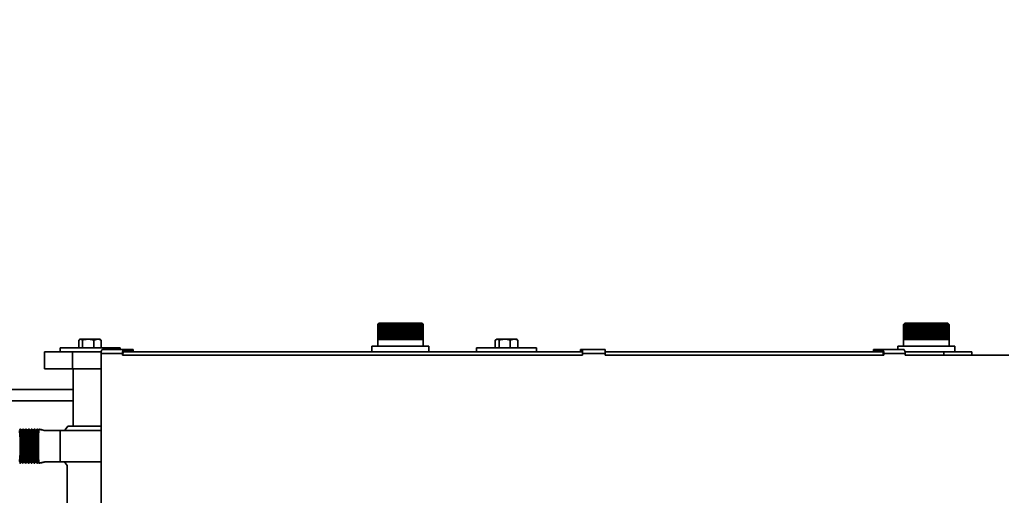
# Model space of a CAD drawing. Units: inches. Extents: x 0.2 to 16.8, y 0.2 to 10.8.
# Drawn here: x 9.8 to 10.6, y 6.8 to 7.2 of the extents above; entities that cross this region are included whole.
import ezdxf

# ---------------------------------------------------------------- set-up
doc = ezdxf.new("R2010")
doc.units = ezdxf.units.IN
doc.header["$MEASUREMENT"] = 0
doc.linetypes.add('SLD-Solid', pattern=[0])
doc.layers.add('APPROVAL_BLOCK', color=7, linetype='SLD-Solid')
doc.styles.add('SLDTEXTSTYLE1', font='ARIAL.TTF', dxfattribs={"width": 0.948})
doc.dimstyles.new('SLDDIMSTYLE1', dxfattribs={"dimtxt": 0.091003, "dimasz": 0.188, "dimexe": 0, "dimexo": 0.0625, "dimgap": 0.022751, "dimtad": 0, "dimtih": 1, "dimtoh": 1, "dimdec": 1, "dimlfac": 28, "dimrnd": 1e-09, "dimzin": 12, "dimdsep": 46, "dimtxsty": 'SLDTEXTSTYLE1', "dimsah": 1, "dimcen": 0.09, "dimadec": 0, "dimazin": 3, "dimtfac": 1, "dimtdec": 1, "dimtofl": 0, "dimtmove": 0, "dimatfit": 3, "dimfxl": 1, "dimfrac": 2, "dimtolj": 1, "dimtzin": 12, "dimarcsym": 0})

# ---------------------------------------------------------------- blocks, each defined once
blk = doc.blocks.new('_D_2')
at = {"layer": 'APPROVAL_BLOCK', "color": 7}
for p, q in [((8.87448, 7.22539), (8.87448, 8.2255)), ((15.30305, 7.22539), (15.30305, 8.2255)), ((8.87448, 8.1755), (9.99193, 8.1755)), ((15.30305, 8.1755), (14.15356, 8.1755))]:
    blk.add_line(p, q, dxfattribs=at)
for points in [[(8.87448, 8.1755), (9.06248, 8.1445), (9.06248, 8.2065)], [(15.30305, 8.1755), (15.11505, 8.2065), (15.11505, 8.1445)]]:
    blk.add_solid(points, dxfattribs=at)
at = {"layer": 'APPROVAL_BLOCK', "color": 7, "char_height": 0.09375, "attachment_point": 1, "style": 'SLDTEXTSTYLE1'}
for s, insert in [("CLEAR OPENING WIDTH   6' [1829] HT. 12' [3658] MIN. - 30' [9144] MAX.", (9.99193, 8.36623)), ("                                             8' [2438] HT. 12' [3658] MIN. - 26' [7925] MAX.", (9.99193, 8.22647)), ("                                           10' [3048] HT. 12' [3658] MIN. - 18' [5486] MAX.", (9.99193, 8.08671))]:
    blk.add_mtext(s, dxfattribs=dict(at, insert=insert))
blk = doc.blocks.new('SW_SYMBOL_MOD_CL')
at = {"layer": 'APPROVAL_BLOCK', "color": 0, "char_height": 30.54, "attachment_point": 5, "style": 'SLDTEXTSTYLE1'}
for s, insert in [('C', (15.75, 23.62)), ('L', (23.62, 11.81))]:
    blk.add_mtext(s, dxfattribs=dict(at, insert=insert))
blk = doc.blocks.new('_D_3')
at = {"layer": 'APPROVAL_BLOCK', "color": 7}
for p, q in [((8.30305, 7.00251), (8.30305, 2.80838)), ((15.87448, 6.87964), (15.87448, 2.80838)), ((8.30305, 2.85838), (10.63069, 2.85838)), ((15.87448, 2.85838), (13.73672, 2.85838))]:
    blk.add_line(p, q, dxfattribs=at)
for points in [[(8.30305, 2.85838), (8.49105, 2.82738), (8.49105, 2.88938)], [(15.87448, 2.85838), (15.68648, 2.88938), (15.68648, 2.82738)]]:
    blk.add_solid(points, dxfattribs=at)
at = {"layer": 'APPROVAL_BLOCK', "color": 7, "xscale": 0.003069592555331992, "yscale": 0.003069592555331992, "zscale": 0.003069592555331992}
for p in [(11.32513, 2.80271), (11.71843, 2.80271)]:
    blk.add_blockref('SW_SYMBOL_MOD_CL', p, dxfattribs=at)
at = {"layer": 'APPROVAL_BLOCK', "color": 7, "char_height": 0.09375, "attachment_point": 1, "style": 'SLDTEXTSTYLE1'}
for s, insert in [(' = CLEAR OPENING + 32.0 [813]', (11.86867, 2.91001)), ('COLUMNS ', (10.63069, 2.91001)), (' TO ', (11.47537, 2.91001))]:
    blk.add_mtext(s, dxfattribs=dict(at, insert=insert))

msp = doc.modelspace()

# ---------------------------------------------------------------- linework, layer by layer
at = {"color": 7, "linetype": 'SLD-Solid', "lineweight": 35}
for p, q in [((10.08653, 6.93691), (10.08564, 6.93602)), ((10.08564, 6.93602), (10.08566, 6.93602)), ((10.08566, 6.93602), (10.08585, 6.93602)), ((10.08566, 6.92411), (10.08566, 6.93602)), ((10.08585, 6.93602), (10.08624, 6.93602)), ((10.08585, 6.92411), (10.08585, 6.93602)), ((10.08624, 6.93602), (10.08681, 6.93602)), ((10.08624, 6.92411), (10.08624, 6.93602)), ((10.08653, 6.93691), (10.10346, 6.93691)), ((10.08681, 6.93602), (10.08757, 6.93602)), ((10.08681, 6.92411), (10.08681, 6.93602)), ((10.08757, 6.93602), (10.0885, 6.93602)), ((10.08757, 6.92411), (10.08757, 6.93602)), ((10.0885, 6.93602), (10.08959, 6.93602)), ((10.0885, 6.92411), (10.0885, 6.93602)), ((10.08959, 6.93602), (10.09084, 6.93602)), ((10.08959, 6.92411), (10.08959, 6.93602)), ((10.09075, 6.92411), (10.09075, 6.93602)), ((10.09084, 6.93602), (10.09223, 6.93602)), ((10.09084, 6.92411), (10.09084, 6.93602)), ((10.092, 6.92411), (10.092, 6.93602)), ((10.09217, 6.92411), (10.09217, 6.93602)), ((10.09223, 6.93602), (10.09373, 6.93602)), ((10.09223, 6.92411), (10.09223, 6.93602)), ((10.09337, 6.92411), (10.09337, 6.93602)), ((10.09356, 6.92411), (10.09356, 6.93602)), ((10.09373, 6.93602), (10.09535, 6.93602)), ((10.09373, 6.92411), (10.09373, 6.93602)), ((10.09485, 6.92411), (10.09485, 6.93602)), ((10.09505, 6.92411), (10.09505, 6.93602)), ((10.09535, 6.93602), (10.09706, 6.93602)), ((10.09535, 6.92411), (10.09535, 6.93602)), ((10.09643, 6.92411), (10.09643, 6.93602)), ((10.09664, 6.92411), (10.09664, 6.93602)), ((10.09706, 6.93602), (10.09883, 6.93602)), ((10.09706, 6.92411), (10.09706, 6.93602)), ((10.09809, 6.92411), (10.09809, 6.93602)), ((10.09831, 6.92411), (10.09831, 6.93602)), ((10.09883, 6.93602), (10.10066, 6.93602)), ((10.09883, 6.92411), (10.09883, 6.93602)), ((10.09981, 6.92411), (10.09981, 6.93602)), ((10.10003, 6.92411), (10.10003, 6.93602)), ((10.10066, 6.93602), (10.10252, 6.93602)), ((10.10066, 6.92411), (10.10066, 6.93602)), ((10.10156, 6.92411), (10.10156, 6.93602)), ((10.10179, 6.92411), (10.10179, 6.93602)), ((10.10252, 6.93602), (10.10439, 6.93602)), ((10.10252, 6.92411), (10.10252, 6.93602)), ((10.10334, 6.92411), (10.10334, 6.93602)), ((10.10346, 6.93691), (10.12046, 6.93691)), ((10.10357, 6.92411), (10.10357, 6.93602)), ((10.10439, 6.93602), (10.10625, 6.93602)), ((10.10439, 6.92411), (10.10439, 6.93602)), ((10.10512, 6.92411), (10.10512, 6.93602)), ((10.10535, 6.92411), (10.10535, 6.93602)), ((10.10625, 6.93602), (10.10808, 6.93602)), ((10.10625, 6.92411), (10.10625, 6.93602)), ((10.10688, 6.92411), (10.10688, 6.93602)), ((10.10711, 6.92411), (10.10711, 6.93602)), ((10.10808, 6.93602), (10.10986, 6.93602)), ((10.10808, 6.92411), (10.10808, 6.93602)), ((10.10861, 6.92411), (10.10861, 6.93602)), ((10.10883, 6.92411), (10.10883, 6.93602)), ((10.10986, 6.93602), (10.11157, 6.93602)), ((10.10986, 6.92411), (10.10986, 6.93602)), ((10.11027, 6.92411), (10.11027, 6.93602)), ((10.11048, 6.92411), (10.11048, 6.93602)), ((10.11157, 6.93602), (10.11319, 6.93602)), ((10.11157, 6.92411), (10.11157, 6.93602)), ((10.11187, 6.92411), (10.11187, 6.93602)), ((10.11207, 6.92411), (10.11207, 6.93602)), ((10.11319, 6.93602), (10.1147, 6.93602)), ((10.11319, 6.92411), (10.11319, 6.93602)), ((10.11337, 6.92411), (10.11337, 6.93602)), ((10.11356, 6.92411), (10.11356, 6.93602)), ((10.1147, 6.93602), (10.11609, 6.93602)), ((10.1147, 6.92411), (10.1147, 6.93602)), ((10.11476, 6.92411), (10.11476, 6.93602)), ((10.11494, 6.92411), (10.11494, 6.93602)), ((10.11609, 6.93602), (10.11735, 6.93602)), ((10.11609, 6.92411), (10.11609, 6.93602)), ((10.11619, 6.92411), (10.11619, 6.93602)), ((10.11735, 6.93602), (10.11845, 6.93602)), ((10.11735, 6.92411), (10.11735, 6.93602)), ((10.11845, 6.93602), (10.11939, 6.93602)), ((10.11845, 6.92411), (10.11845, 6.93602)), ((10.11939, 6.93602), (10.12015, 6.93602)), ((10.11939, 6.92411), (10.11939, 6.93602)), ((10.12015, 6.93602), (10.12073, 6.93602)), ((10.12015, 6.92411), (10.12015, 6.93602)), ((10.12135, 6.93602), (10.12046, 6.93691)), ((10.12073, 6.93602), (10.12113, 6.93602)), ((10.12073, 6.92411), (10.12073, 6.93602)), ((10.12113, 6.93602), (10.12133, 6.93602)), ((10.12113, 6.92411), (10.12113, 6.93602)), ((10.12133, 6.93602), (10.12135, 6.93602)), ((10.12133, 6.92411), (10.12133, 6.93602)), ((10.12133, 6.92411), (10.12133, 6.93602)), ((10.4992, 6.93691), (10.49831, 6.93602)), ((10.49831, 6.93602), (10.49833, 6.93602)), ((10.49833, 6.93602), (10.49852, 6.93602)), ((10.49833, 6.92411), (10.49833, 6.93602)), ((10.49852, 6.93602), (10.49891, 6.93602)), ((10.49852, 6.92411), (10.49852, 6.93602)), ((10.49891, 6.93602), (10.49948, 6.93602)), ((10.49891, 6.92411), (10.49891, 6.93602)), ((10.4992, 6.93691), (10.51613, 6.93691)), ((10.49948, 6.93602), (10.50023, 6.93602)), ((10.49948, 6.92411), (10.49948, 6.93602)), ((10.50023, 6.93602), (10.50117, 6.93602)), ((10.50023, 6.92411), (10.50023, 6.93602)), ((10.50117, 6.93602), (10.50226, 6.93602)), ((10.50117, 6.92411), (10.50117, 6.93602)), ((10.50226, 6.93602), (10.50351, 6.93602)), ((10.50226, 6.92411), (10.50226, 6.93602)), ((10.50342, 6.92411), (10.50342, 6.93602)), ((10.50351, 6.93602), (10.50489, 6.93602)), ((10.50351, 6.92411), (10.50351, 6.93602)), ((10.50467, 6.92411), (10.50467, 6.93602)), ((10.50484, 6.92411), (10.50484, 6.93602)), ((10.50489, 6.93602), (10.5064, 6.93602)), ((10.50489, 6.92411), (10.50489, 6.93602)), ((10.50604, 6.92411), (10.50604, 6.93602)), ((10.50623, 6.92411), (10.50623, 6.93602)), ((10.5064, 6.93602), (10.50802, 6.93602)), ((10.5064, 6.92411), (10.5064, 6.93602)), ((10.50752, 6.92411), (10.50752, 6.93602)), ((10.50772, 6.92411), (10.50772, 6.93602)), ((10.50802, 6.93602), (10.50973, 6.93602)), ((10.50802, 6.92411), (10.50802, 6.93602)), ((10.5091, 6.92411), (10.5091, 6.93602)), ((10.50931, 6.92411), (10.50931, 6.93602)), ((10.50973, 6.93602), (10.5115, 6.93602)), ((10.50973, 6.92411), (10.50973, 6.93602)), ((10.51076, 6.92411), (10.51076, 6.93602)), ((10.51098, 6.92411), (10.51098, 6.93602)), ((10.5115, 6.93602), (10.51333, 6.93602)), ((10.5115, 6.92411), (10.5115, 6.93602)), ((10.51248, 6.92411), (10.51248, 6.93602)), ((10.5127, 6.92411), (10.5127, 6.93602)), ((10.51333, 6.93602), (10.51519, 6.93602)), ((10.51333, 6.92411), (10.51333, 6.93602)), ((10.51423, 6.92411), (10.51423, 6.93602)), ((10.51446, 6.92411), (10.51446, 6.93602)), ((10.51519, 6.93602), (10.51706, 6.93602)), ((10.51519, 6.92411), (10.51519, 6.93602)), ((10.51601, 6.92411), (10.51601, 6.93602)), ((10.51613, 6.93691), (10.53313, 6.93691)), ((10.51624, 6.92411), (10.51624, 6.93602)), ((10.51706, 6.93602), (10.51892, 6.93602)), ((10.51706, 6.92411), (10.51706, 6.93602)), ((10.51779, 6.92411), (10.51779, 6.93602)), ((10.51802, 6.92411), (10.51802, 6.93602)), ((10.51892, 6.93602), (10.52075, 6.93602)), ((10.51892, 6.92411), (10.51892, 6.93602)), ((10.51955, 6.92411), (10.51955, 6.93602)), ((10.51978, 6.92411), (10.51978, 6.93602)), ((10.52075, 6.93602), (10.52253, 6.93602)), ((10.52075, 6.92411), (10.52075, 6.93602)), ((10.52127, 6.92411), (10.52127, 6.93602)), ((10.52149, 6.92411), (10.52149, 6.93602)), ((10.52253, 6.93602), (10.52423, 6.93602)), ((10.52253, 6.92411), (10.52253, 6.93602)), ((10.52294, 6.92411), (10.52294, 6.93602)), ((10.52315, 6.92411), (10.52315, 6.93602)), ((10.52423, 6.93602), (10.52586, 6.93602)), ((10.52423, 6.92411), (10.52423, 6.93602)), ((10.52454, 6.92411), (10.52454, 6.93602)), ((10.52474, 6.92411), (10.52474, 6.93602)), ((10.52586, 6.93602), (10.52737, 6.93602)), ((10.52586, 6.92411), (10.52586, 6.93602)), ((10.52604, 6.92411), (10.52604, 6.93602)), ((10.52623, 6.92411), (10.52623, 6.93602)), ((10.52737, 6.93602), (10.52876, 6.93602)), ((10.52737, 6.92411), (10.52737, 6.93602)), ((10.52743, 6.92411), (10.52743, 6.93602)), ((10.52761, 6.92411), (10.52761, 6.93602)), ((10.52876, 6.93602), (10.53002, 6.93602)), ((10.52876, 6.92411), (10.52876, 6.93602)), ((10.52886, 6.92411), (10.52886, 6.93602)), ((10.53002, 6.93602), (10.53112, 6.93602)), ((10.53002, 6.92411), (10.53002, 6.93602)), ((10.53112, 6.93602), (10.53206, 6.93602)), ((10.53112, 6.92411), (10.53112, 6.93602)), ((10.53206, 6.93602), (10.53282, 6.93602)), ((10.53206, 6.92411), (10.53206, 6.93602)), ((10.53282, 6.93602), (10.5334, 6.93602)), ((10.53282, 6.92411), (10.53282, 6.93602)), ((10.53402, 6.93602), (10.53313, 6.93691)), ((10.5334, 6.93602), (10.5338, 6.93602)), ((10.5334, 6.92411), (10.5334, 6.93602)), ((10.5338, 6.93602), (10.534, 6.93602)), ((10.5338, 6.92411), (10.5338, 6.93602)), ((10.534, 6.93602), (10.53402, 6.93602)), ((10.534, 6.92411), (10.534, 6.93602)), ((10.534, 6.92411), (10.534, 6.93602)), ((9.85106, 6.92375), (9.8525, 6.92444)), ((9.85106, 6.91773), (9.85106, 6.92375)), ((9.85209, 6.92444), (9.85159, 6.92415)), ((9.8525, 6.92444), (9.85209, 6.92444)), ((9.85838, 6.92444), (9.8525, 6.92444)), ((9.85395, 6.91773), (9.85395, 6.92375)), ((9.85838, 6.92444), (9.86579, 6.92444)), ((9.8628, 6.92375), (9.86579, 6.92444)), ((9.8628, 6.91773), (9.8628, 6.92375)), ((9.86774, 6.92444), (9.86579, 6.92444)), ((9.86824, 6.92415), (9.86774, 6.92444)), ((9.86877, 6.92375), (9.86817, 6.92404)), ((9.86877, 6.91773), (9.86877, 6.92375)), ((10.08564, 6.92411), (10.08564, 6.91905)), ((10.08564, 6.92411), (10.08566, 6.92411)), ((10.08566, 6.92411), (10.08585, 6.92411)), ((10.08585, 6.92411), (10.08624, 6.92411)), ((10.08624, 6.92411), (10.08681, 6.92411)), ((10.08681, 6.92411), (10.08757, 6.92411)), ((10.08757, 6.92411), (10.0885, 6.92411)), ((10.0885, 6.92411), (10.08959, 6.92411)), ((10.08959, 6.92411), (10.09084, 6.92411)), ((10.09084, 6.92411), (10.09223, 6.92411)), ((10.09223, 6.92411), (10.09373, 6.92411)), ((10.09373, 6.92411), (10.09535, 6.92411)), ((10.09535, 6.92411), (10.09706, 6.92411)), ((10.09706, 6.92411), (10.09883, 6.92411)), ((10.09883, 6.92411), (10.10066, 6.92411)), ((10.10066, 6.92411), (10.10252, 6.92411)), ((10.10252, 6.92411), (10.10439, 6.92411)), ((10.10439, 6.92411), (10.10625, 6.92411)), ((10.10625, 6.92411), (10.10808, 6.92411)), ((10.10808, 6.92411), (10.10986, 6.92411)), ((10.10986, 6.92411), (10.11157, 6.92411)), ((10.11157, 6.92411), (10.11319, 6.92411)), ((10.11319, 6.92411), (10.1147, 6.92411)), ((10.1147, 6.92411), (10.11609, 6.92411)), ((10.11609, 6.92411), (10.11735, 6.92411)), ((10.11735, 6.92411), (10.11845, 6.92411)), ((10.11845, 6.92411), (10.11939, 6.92411)), ((10.11939, 6.92411), (10.12015, 6.92411)), ((10.12015, 6.92411), (10.12073, 6.92411)), ((10.12073, 6.92411), (10.12113, 6.92411)), ((10.12113, 6.92411), (10.12133, 6.92411)), ((10.12133, 6.92411), (10.12135, 6.92411)), ((10.12135, 6.91905), (10.12135, 6.92411)), ((10.17795, 6.92375), (10.1794, 6.92444)), ((10.17795, 6.91773), (10.17795, 6.92375)), ((10.17899, 6.92444), (10.17849, 6.92415)), ((10.1794, 6.92444), (10.17899, 6.92444)), ((10.18527, 6.92444), (10.1794, 6.92444)), ((10.18084, 6.91773), (10.18084, 6.92375)), ((10.18527, 6.92444), (10.19268, 6.92444)), ((10.1897, 6.92375), (10.19268, 6.92444)), ((10.1897, 6.91773), (10.1897, 6.92375)), ((10.19463, 6.92444), (10.19268, 6.92444)), ((10.19513, 6.92415), (10.19463, 6.92444)), ((10.19566, 6.92375), (10.19507, 6.92404)), ((10.19566, 6.91773), (10.19566, 6.92375)), ((10.49831, 6.92411), (10.49831, 6.91905)), ((10.49831, 6.92411), (10.49833, 6.92411)), ((10.49833, 6.92411), (10.49852, 6.92411)), ((10.49852, 6.92411), (10.49891, 6.92411)), ((10.49891, 6.92411), (10.49948, 6.92411)), ((10.49948, 6.92411), (10.50023, 6.92411)), ((10.50023, 6.92411), (10.50117, 6.92411)), ((10.50117, 6.92411), (10.50226, 6.92411)), ((10.50226, 6.92411), (10.50351, 6.92411)), ((10.50351, 6.92411), (10.50489, 6.92411)), ((10.50489, 6.92411), (10.5064, 6.92411)), ((10.5064, 6.92411), (10.50802, 6.92411)), ((10.50802, 6.92411), (10.50973, 6.92411)), ((10.50973, 6.92411), (10.5115, 6.92411)), ((10.5115, 6.92411), (10.51333, 6.92411)), ((10.51333, 6.92411), (10.51519, 6.92411)), ((10.51519, 6.92411), (10.51706, 6.92411)), ((10.51706, 6.92411), (10.51892, 6.92411)), ((10.51892, 6.92411), (10.52075, 6.92411)), ((10.52075, 6.92411), (10.52253, 6.92411)), ((10.52253, 6.92411), (10.52423, 6.92411)), ((10.52423, 6.92411), (10.52586, 6.92411)), ((10.52586, 6.92411), (10.52737, 6.92411)), ((10.52737, 6.92411), (10.52876, 6.92411)), ((10.52876, 6.92411), (10.53002, 6.92411)), ((10.53002, 6.92411), (10.53112, 6.92411)), ((10.53112, 6.92411), (10.53206, 6.92411)), ((10.53206, 6.92411), (10.53282, 6.92411)), ((10.53282, 6.92411), (10.5334, 6.92411)), ((10.5334, 6.92411), (10.5338, 6.92411)), ((10.5338, 6.92411), (10.534, 6.92411)), ((10.534, 6.92411), (10.53402, 6.92411)), ((10.53402, 6.91905), (10.53402, 6.92411)), ((9.83634, 6.91773), (9.83634, 6.91459)), ((9.83634, 6.91773), (9.85986, 6.91773)), ((9.85986, 6.91773), (9.88349, 6.91773)), ((9.86966, 6.91627), (9.88639, 6.91627)), ((9.88349, 6.91627), (9.88349, 6.91773)), ((9.88574, 6.91568), (9.88574, 6.91316)), ((9.88639, 6.91627), (9.8932, 6.91627)), ((9.8932, 6.91627), (9.8932, 6.91498)), ((9.8932, 6.91627), (9.89379, 6.91627)), ((9.89379, 6.91498), (9.89379, 6.91627)), ((10.08117, 6.91905), (10.08117, 6.91459)), ((10.08117, 6.91905), (10.12582, 6.91905)), ((10.12582, 6.91459), (10.12582, 6.91905)), ((10.16324, 6.91773), (10.16324, 6.91459)), ((10.16324, 6.91773), (10.18675, 6.91773)), ((10.18675, 6.91773), (10.21038, 6.91773)), ((10.21038, 6.91459), (10.21038, 6.91773)), ((10.24478, 6.91627), (10.24478, 6.91498)), ((10.24478, 6.91627), (10.24481, 6.91627)), ((10.24481, 6.91627), (10.24481, 6.91498)), ((10.24481, 6.91627), (10.24623, 6.91627)), ((10.24623, 6.91627), (10.26404, 6.91627)), ((10.24636, 6.91568), (10.24636, 6.91316)), ((10.47478, 6.91627), (10.47478, 6.91498)), ((10.47478, 6.91627), (10.47531, 6.91627)), ((10.47531, 6.91627), (10.47531, 6.91498)), ((10.47531, 6.91627), (10.48176, 6.91627)), ((10.48176, 6.91627), (10.49857, 6.91627)), ((10.48238, 6.91568), (10.48238, 6.91316)), ((10.49384, 6.91905), (10.49384, 6.91627)), ((10.49384, 6.91905), (10.53849, 6.91905)), ((10.53849, 6.91459), (10.53849, 6.91905)), ((9.8242, 6.91459), (9.8242, 6.90119)), ((9.8242, 6.91459), (9.84621, 6.91459)), ((9.84621, 6.91459), (9.84621, 6.90119)), ((9.84621, 6.91459), (9.86866, 6.91459)), ((9.88529, 6.91312), (9.86853, 6.91312)), ((9.86853, 6.91312), (9.86853, 6.78212)), ((9.88529, 6.9118), (9.88529, 6.91312)), ((9.88529, 6.9118), (10.24645, 6.9118)), ((9.88573, 6.9118), (9.88573, 6.91277)), ((9.88608, 6.91459), (10.2463, 6.91459)), ((9.88652, 6.91498), (9.8932, 6.91498)), ((9.8932, 6.91498), (9.89379, 6.91498)), ((10.24478, 6.91498), (10.24481, 6.91498)), ((10.24481, 6.91498), (10.2462, 6.91498)), ((10.24637, 6.91277), (10.24637, 6.9118)), ((10.24645, 6.9118), (10.24645, 6.91312)), ((10.26427, 6.91312), (10.24645, 6.91312)), ((10.26425, 6.91459), (10.48213, 6.91459)), ((10.26427, 6.9118), (10.26427, 6.91312)), ((10.26427, 6.9118), (10.48281, 6.9118)), ((10.47478, 6.91498), (10.47531, 6.91498)), ((10.47531, 6.91498), (10.48164, 6.91498)), ((10.48239, 6.91277), (10.48239, 6.9118)), ((10.48281, 6.9118), (10.48281, 6.91312)), ((10.49964, 6.91312), (10.48281, 6.91312)), ((10.49952, 6.91459), (10.5298, 6.91459)), ((10.49964, 6.9118), (10.49964, 6.91312)), ((10.49964, 6.9118), (10.58095, 6.9118)), ((10.5298, 6.91459), (10.55188, 6.91459)), ((10.5298, 6.91459), (10.5298, 6.9118)), ((10.55188, 6.9118), (10.55188, 6.91459)), ((9.8242, 6.90119), (9.84621, 6.90119)), ((9.84621, 6.90119), (9.86853, 6.90119)), ((9.84661, 6.90119), (9.84661, 6.856)), ((8.55573, 6.885), (9.84661, 6.885)), ((8.56466, 6.87607), (9.84661, 6.87607)), ((9.80531, 6.85377), (9.80487, 6.85377)), ((9.80603, 6.85262), (9.80537, 6.85377)), ((9.80754, 6.85377), (9.8071, 6.85377)), ((9.80826, 6.85262), (9.80761, 6.85377)), ((9.80977, 6.85377), (9.80933, 6.85377)), ((9.81049, 6.85262), (9.80984, 6.85377)), ((9.81201, 6.85377), (9.81156, 6.85377)), ((9.81272, 6.85262), (9.81207, 6.85377)), ((9.81424, 6.85377), (9.81379, 6.85377)), ((9.81496, 6.85262), (9.8143, 6.85377)), ((9.81647, 6.85377), (9.81603, 6.85377)), ((9.81719, 6.85262), (9.81653, 6.85377)), ((9.8187, 6.85377), (9.81826, 6.85377)), ((9.84246, 6.856), (9.86853, 6.856)), ((9.80648, 6.85271), (9.80598, 6.85271)), ((9.80689, 6.85352), (9.80638, 6.85262)), ((9.80871, 6.85271), (9.80821, 6.85271)), ((9.80913, 6.85352), (9.80861, 6.85262)), ((9.81095, 6.85271), (9.81044, 6.85271)), ((9.81136, 6.85352), (9.81084, 6.85262)), ((9.81318, 6.85271), (9.81267, 6.85271)), ((9.81359, 6.85352), (9.81308, 6.85262)), ((9.81541, 6.85271), (9.81491, 6.85271)), ((9.81582, 6.85352), (9.81531, 6.85262)), ((9.81764, 6.85271), (9.81714, 6.85271)), ((9.81805, 6.85352), (9.81754, 6.85262)), ((9.81942, 6.85262), (9.81889, 6.85355)), ((9.81967, 6.85271), (9.81937, 6.85271)), ((9.83649, 6.85265), (9.86853, 6.85265)), ((9.80487, 6.82698), (9.80531, 6.82698)), ((9.80551, 6.82723), (9.80603, 6.82813)), ((9.80598, 6.82804), (9.80648, 6.82804)), ((9.80638, 6.82813), (9.80689, 6.82723)), ((9.8071, 6.82698), (9.80754, 6.82698)), ((9.80775, 6.82723), (9.80826, 6.82813)), ((9.80821, 6.82804), (9.80871, 6.82804)), ((9.80861, 6.82813), (9.80913, 6.82723)), ((9.80933, 6.82698), (9.80977, 6.82698)), ((9.80998, 6.82723), (9.81049, 6.82813)), ((9.81044, 6.82804), (9.81095, 6.82804)), ((9.81084, 6.82813), (9.81136, 6.82723)), ((9.81156, 6.82698), (9.81201, 6.82698)), ((9.81221, 6.82723), (9.81272, 6.82813)), ((9.81267, 6.82804), (9.81318, 6.82804)), ((9.81308, 6.82813), (9.81359, 6.82723)), ((9.81379, 6.82698), (9.81424, 6.82698)), ((9.81444, 6.82723), (9.81496, 6.82813)), ((9.81491, 6.82804), (9.81541, 6.82804)), ((9.81531, 6.82813), (9.81582, 6.82723)), ((9.81603, 6.82698), (9.81647, 6.82698)), ((9.81667, 6.82723), (9.81719, 6.82813)), ((9.81714, 6.82804), (9.81764, 6.82804)), ((9.81754, 6.82813), (9.81805, 6.82723)), ((9.81826, 6.82698), (9.8187, 6.82698)), ((9.81888, 6.82719), (9.81942, 6.82813)), ((9.81937, 6.82804), (9.81967, 6.82804)), ((9.86853, 6.8281), (9.83649, 6.8281)), ((9.84206, 6.82521), (9.84206, 6.79405))]:
    msp.add_line(p, q, dxfattribs=at)
at = {"color": 7, "linetype": 'SLD-Solid', "lineweight": 35, "flags": 128}
for points in [[(9.86853, 6.91312), (9.86855, 6.91374), (9.86862, 6.91433), (9.86872, 6.91487), (9.86886, 6.91535), (9.86903, 6.91574), (9.86923, 6.91603), (9.86944, 6.91621), (9.86966, 6.91627)], [(9.84246, 6.856), (9.84037, 6.85329), (9.83996, 6.85265)], [(9.80435, 6.85263), (9.80447, 6.85232), (9.80463, 6.85145), (9.80477, 6.85013), (9.8049, 6.84841), (9.805, 6.84636), (9.80507, 6.84407), (9.8051, 6.84162), (9.8051, 6.83913), (9.80507, 6.83668), (9.805, 6.83439), (9.8049, 6.83234), (9.80477, 6.83062), (9.80463, 6.8293), (9.80447, 6.82843), (9.80435, 6.82811)], [(9.80603, 6.85262), (9.80614, 6.85232), (9.8063, 6.85145), (9.80645, 6.85013), (9.80658, 6.84841), (9.80667, 6.84636), (9.80674, 6.84407), (9.80678, 6.84162), (9.80678, 6.83913), (9.80674, 6.83668), (9.80667, 6.83439), (9.80658, 6.83234), (9.80645, 6.83062), (9.8063, 6.8293), (9.80614, 6.82843), (9.80603, 6.82813)], [(9.80648, 6.85271), (9.80653, 6.85269), (9.8067, 6.85232), (9.80686, 6.85145), (9.80701, 6.85013), (9.80713, 6.84841), (9.80723, 6.84636), (9.8073, 6.84407), (9.80733, 6.84162), (9.80733, 6.83913), (9.8073, 6.83668), (9.80723, 6.83439), (9.80713, 6.83234), (9.80701, 6.83062), (9.80686, 6.8293), (9.8067, 6.82843), (9.80653, 6.82805), (9.80648, 6.82804)], [(9.80826, 6.85262), (9.80837, 6.85232), (9.80853, 6.85145), (9.80868, 6.85013), (9.80881, 6.84841), (9.80891, 6.84636), (9.80897, 6.84407), (9.80901, 6.84162), (9.80901, 6.83913), (9.80897, 6.83668), (9.80891, 6.83439), (9.80881, 6.83234), (9.80868, 6.83062), (9.80853, 6.8293), (9.80837, 6.82843), (9.80826, 6.82813)], [(9.80871, 6.85271), (9.80876, 6.85269), (9.80893, 6.85232), (9.80909, 6.85145), (9.80924, 6.85013), (9.80936, 6.84841), (9.80946, 6.84636), (9.80953, 6.84407), (9.80957, 6.84162), (9.80957, 6.83913), (9.80953, 6.83668), (9.80946, 6.83439), (9.80936, 6.83234), (9.80924, 6.83062), (9.80909, 6.8293), (9.80893, 6.82843), (9.80876, 6.82805), (9.80871, 6.82804)], [(9.81049, 6.85262), (9.8106, 6.85232), (9.81077, 6.85145), (9.81091, 6.85013), (9.81104, 6.84841), (9.81114, 6.84636), (9.81121, 6.84407), (9.81124, 6.84162), (9.81124, 6.83913), (9.81121, 6.83668), (9.81114, 6.83439), (9.81104, 6.83234), (9.81091, 6.83062), (9.81077, 6.8293), (9.8106, 6.82843), (9.81049, 6.82813)], [(9.81095, 6.85271), (9.81099, 6.85269), (9.81116, 6.85232), (9.81132, 6.85145), (9.81147, 6.85013), (9.8116, 6.84841), (9.81169, 6.84636), (9.81176, 6.84407), (9.8118, 6.84162), (9.8118, 6.83913), (9.81176, 6.83668), (9.81169, 6.83439), (9.8116, 6.83234), (9.81147, 6.83062), (9.81132, 6.8293), (9.81116, 6.82843), (9.81099, 6.82805), (9.81095, 6.82804)], [(9.81272, 6.85262), (9.81284, 6.85232), (9.813, 6.85145), (9.81315, 6.85013), (9.81327, 6.84841), (9.81337, 6.84636), (9.81344, 6.84407), (9.81347, 6.84162), (9.81347, 6.83913), (9.81344, 6.83668), (9.81337, 6.83439), (9.81327, 6.83234), (9.81315, 6.83062), (9.813, 6.8293), (9.81284, 6.82843), (9.81272, 6.82813)], [(9.81318, 6.85271), (9.81322, 6.85269), (9.81339, 6.85232), (9.81356, 6.85145), (9.8137, 6.85013), (9.81383, 6.84841), (9.81393, 6.84636), (9.81399, 6.84407), (9.81403, 6.84162), (9.81403, 6.83913), (9.81399, 6.83668), (9.81393, 6.83439), (9.81383, 6.83234), (9.8137, 6.83062), (9.81356, 6.8293), (9.81339, 6.82843), (9.81322, 6.82805), (9.81318, 6.82804)], [(9.81496, 6.85262), (9.81507, 6.85232), (9.81523, 6.85145), (9.81538, 6.85013), (9.8155, 6.84841), (9.8156, 6.84636), (9.81567, 6.84407), (9.81571, 6.84162), (9.81571, 6.83913), (9.81567, 6.83668), (9.8156, 6.83439), (9.8155, 6.83234), (9.81538, 6.83062), (9.81523, 6.8293), (9.81507, 6.82843), (9.81496, 6.82813)], [(9.81541, 6.85271), (9.81545, 6.85269), (9.81562, 6.85232), (9.81579, 6.85145), (9.81593, 6.85013), (9.81606, 6.84841), (9.81616, 6.84636), (9.81623, 6.84407), (9.81626, 6.84162), (9.81626, 6.83913), (9.81623, 6.83668), (9.81616, 6.83439), (9.81606, 6.83234), (9.81593, 6.83062), (9.81579, 6.8293), (9.81562, 6.82843), (9.81545, 6.82805), (9.81541, 6.82804)], [(9.81719, 6.85262), (9.8173, 6.85232), (9.81746, 6.85145), (9.81761, 6.85013), (9.81773, 6.84841), (9.81783, 6.84636), (9.8179, 6.84407), (9.81794, 6.84162), (9.81794, 6.83913), (9.8179, 6.83668), (9.81783, 6.83439), (9.81773, 6.83234), (9.81761, 6.83062), (9.81746, 6.8293), (9.8173, 6.82843), (9.81719, 6.82813)], [(9.81764, 6.85271), (9.81769, 6.85269), (9.81786, 6.85232), (9.81802, 6.85145), (9.81817, 6.85013), (9.81829, 6.84841), (9.81839, 6.84636), (9.81846, 6.84407), (9.81849, 6.84162), (9.81849, 6.83913), (9.81846, 6.83668), (9.81839, 6.83439), (9.81829, 6.83234), (9.81817, 6.83062), (9.81802, 6.8293), (9.81786, 6.82843), (9.81769, 6.82805), (9.81764, 6.82804)], [(9.81942, 6.85262), (9.8195, 6.85243), (9.81964, 6.85178)], [(9.81964, 6.82897), (9.8195, 6.82832), (9.81942, 6.82813)], [(9.83996, 6.8281), (9.84037, 6.82745), (9.84206, 6.82521)]]:
    msp.add_lwpolyline(points, dxfattribs=at)
at = {"color": 7, "linetype": 'SLD-Solid', "lineweight": 35}
for centre, radius, start, end in [((9.89166, 6.91333), 0.00638, 158.30011, 181.83401), ((10.21481, 6.91335), 0.03164, 359.58412, 4.22627), ((10.47626, 6.91333), 0.00656, 358.20255, 21.05397), ((10.4934, 6.91333), 0.00624, 358.13901, 22.19736), ((9.89217, 6.91277), 0.00644, 176.48405, 180.00998), ((10.21252, 6.91277), 0.03385, 359.99786, 0.6683), ((10.47574, 6.91277), 0.00665, 359.99025, 3.40615), ((9.9381, 6.84729), 0.11854, 176.86863, 180.71913), ((11.19568, 6.84037), 1.35925, 179.4825, 180.5175), ((10.74851, 6.84037), 0.92895, 179.66509, 180.33491), ((9.9381, 6.83346), 0.11854, 179.28087, 183.13137)]:
    msp.add_arc(centre, radius, start, end, dxfattribs=at)
for points, knots in [([(9.8525, 6.92444), (9.85254, 6.92444), (9.85303, 6.92443), (9.8535, 6.92408), (9.85395, 6.92375)], [0, 0, 0, 0, 0.070207, 1, 1, 1, 1]), ([(9.85395, 6.92375), (9.85424, 6.92383), (9.85568, 6.92424), (9.85718, 6.92436), (9.85838, 6.92444)], [0, 0, 0, 0, 0.203201, 1, 1, 1, 1]), ([(9.85838, 6.92444), (9.85871, 6.92444), (9.86021, 6.92441), (9.86167, 6.92403), (9.8628, 6.92375)], [0, 0, 0, 0, 0.225728, 1, 1, 1, 1]), ([(9.86579, 6.92444), (9.86586, 6.92444), (9.86686, 6.92443), (9.86785, 6.92408), (9.86877, 6.92375)], [0, 0, 0, 0, 0.0702068, 1, 1, 1, 1]), ([(10.1794, 6.92444), (10.17943, 6.92444), (10.17992, 6.92443), (10.1804, 6.92408), (10.18084, 6.92375)], [0, 0, 0, 0, 0.070207, 1, 1, 1, 1]), ([(10.18084, 6.92375), (10.18114, 6.92383), (10.18258, 6.92424), (10.18408, 6.92436), (10.18527, 6.92444)], [0, 0, 0, 0, 0.203201, 1, 1, 1, 1]), ([(10.18527, 6.92444), (10.18561, 6.92444), (10.18711, 6.92441), (10.18857, 6.92403), (10.1897, 6.92375)], [0, 0, 0, 0, 0.225728, 1, 1, 1, 1]), ([(10.19268, 6.92444), (10.19275, 6.92444), (10.19376, 6.92443), (10.19475, 6.92408), (10.19566, 6.92375)], [0, 0, 0, 0, 0.0702068, 1, 1, 1, 1]), ([(9.88639, 6.91627), (9.88626, 6.91624), (9.88603, 6.91618), (9.88583, 6.91584), (9.88574, 6.91568)], [0, 0, 0, 0, 0.545486, 1, 1, 1, 1]), ([(10.24636, 6.91568), (10.24634, 6.91587), (10.2463, 6.9162), (10.24625, 6.91624), (10.24623, 6.91627)], [0, 0, 0, 0, 0.545411, 1, 1, 1, 1]), ([(10.26404, 6.91627), (10.26406, 6.91623), (10.26411, 6.91616), (10.26418, 6.91562), (10.26424, 6.91482), (10.26427, 6.91394), (10.26427, 6.91336), (10.26427, 6.91312)], [0, 0, 0, 0, 0.214707, 0.429415, 0.644117, 0.85881, 1, 1, 1, 1]), ([(10.48238, 6.91568), (10.48228, 6.91587), (10.48208, 6.9162), (10.48186, 6.91624), (10.48176, 6.91627)], [0, 0, 0, 0, 0.545411, 1, 1, 1, 1]), ([(10.49857, 6.91627), (10.49869, 6.91624), (10.49891, 6.91618), (10.4991, 6.91584), (10.49918, 6.91568)], [0, 0, 0, 0, 0.545415, 1, 1, 1, 1]), ([(9.88574, 6.91316), (9.88576, 6.9134), (9.88581, 6.91388), (9.88599, 6.91447), (9.88622, 6.91486), (9.88641, 6.91498), (9.88651, 6.91498), (9.88652, 6.91498)], [0, 0, 0, 0, 0.2424642, 0.4849274, 0.7274204, 0.9699607, 1, 1, 1, 1]), ([(10.2462, 6.91498), (10.24622, 6.91496), (10.24626, 6.91491), (10.24631, 6.91453), (10.24634, 6.91396), (10.24636, 6.91347), (10.24636, 6.91319), (10.24636, 6.91316)], [0, 0, 0, 0, 0.242527, 0.485053, 0.727575, 0.970084, 1, 1, 1, 1]), ([(10.48164, 6.91498), (10.48173, 6.91496), (10.4819, 6.91491), (10.48212, 6.91453), (10.48229, 6.91396), (10.48236, 6.91347), (10.48238, 6.91319), (10.48238, 6.91316)], [0, 0, 0, 0, 0.242527, 0.485053, 0.727575, 0.970084, 1, 1, 1, 1]), ([(9.80475, 6.82727), (9.80481, 6.82714), (9.80497, 6.82677), (9.80526, 6.82786), (9.80555, 6.83029), (9.80577, 6.83394), (9.80588, 6.83828), (9.80587, 6.84286), (9.80575, 6.84714), (9.80553, 6.85069), (9.80524, 6.853), (9.80496, 6.854), (9.8048, 6.8536), (9.80475, 6.85347)], [0, 0, 0, 0, 0.05602, 0.155946, 0.255867, 0.355545, 0.45484, 0.553792, 0.652609, 0.751568, 0.850872, 0.950555, 1, 1, 1, 1]), ([(9.80531, 6.85358), (9.80536, 6.85361), (9.80553, 6.85374), (9.80578, 6.8523), (9.80604, 6.84951), (9.80621, 6.84561), (9.80628, 6.84115), (9.80624, 6.8366), (9.8061, 6.83247), (9.80588, 6.8293), (9.80564, 6.82747), (9.80548, 6.82732), (9.80543, 6.82727)], [0, 0, 0, 0, 0.0537522, 0.1662573, 0.2786056, 0.3906105, 0.5022369, 0.6136013, 0.7249188, 0.8364204, 0.9482683, 1, 1, 1, 1]), ([(9.80698, 6.82727), (9.80704, 6.82714), (9.80721, 6.82677), (9.80749, 6.82786), (9.80778, 6.83029), (9.808, 6.83394), (9.80811, 6.83828), (9.8081, 6.84286), (9.80798, 6.84714), (9.80776, 6.85069), (9.80747, 6.853), (9.80719, 6.854), (9.80703, 6.8536), (9.80698, 6.85347)], [0, 0, 0, 0, 0.05602, 0.155946, 0.255867, 0.355545, 0.45484, 0.553792, 0.652609, 0.751568, 0.850872, 0.950555, 1, 1, 1, 1]), ([(9.80754, 6.85358), (9.8076, 6.85361), (9.80776, 6.85374), (9.80801, 6.8523), (9.80827, 6.84951), (9.80844, 6.84561), (9.80851, 6.84115), (9.80847, 6.8366), (9.80834, 6.83247), (9.80811, 6.8293), (9.80787, 6.82747), (9.80771, 6.82732), (9.80766, 6.82727)], [0, 0, 0, 0, 0.0537522, 0.1662573, 0.2786056, 0.3906105, 0.5022369, 0.6136013, 0.7249188, 0.8364204, 0.9482683, 1, 1, 1, 1]), ([(9.80921, 6.82727), (9.80927, 6.82714), (9.80944, 6.82677), (9.80972, 6.82786), (9.81001, 6.83029), (9.81023, 6.83394), (9.81034, 6.83828), (9.81034, 6.84286), (9.81021, 6.84714), (9.80999, 6.85069), (9.8097, 6.853), (9.80942, 6.854), (9.80926, 6.8536), (9.80921, 6.85347)], [0, 0, 0, 0, 0.05602, 0.155946, 0.255867, 0.355545, 0.45484, 0.553792, 0.652609, 0.751568, 0.850872, 0.950555, 1, 1, 1, 1]), ([(9.80977, 6.85358), (9.80983, 6.85361), (9.80999, 6.85374), (9.81025, 6.8523), (9.8105, 6.84951), (9.81067, 6.84561), (9.81074, 6.84115), (9.8107, 6.8366), (9.81057, 6.83247), (9.81034, 6.8293), (9.8101, 6.82747), (9.80995, 6.82732), (9.8099, 6.82727)], [0, 0, 0, 0, 0.053752, 0.166257, 0.278606, 0.390611, 0.502237, 0.613601, 0.724919, 0.83642, 0.948268, 1, 1, 1, 1]), ([(9.81144, 6.82727), (9.8115, 6.82714), (9.81167, 6.82677), (9.81195, 6.82786), (9.81225, 6.83029), (9.81246, 6.83394), (9.81257, 6.83828), (9.81257, 6.84286), (9.81245, 6.84714), (9.81223, 6.85069), (9.81193, 6.853), (9.81165, 6.854), (9.81149, 6.8536), (9.81144, 6.85347)], [0, 0, 0, 0, 0.05602, 0.155946, 0.255867, 0.355545, 0.45484, 0.553792, 0.652609, 0.751568, 0.850872, 0.950555, 1, 1, 1, 1]), ([(9.81201, 6.85358), (9.81206, 6.85361), (9.81222, 6.85374), (9.81248, 6.8523), (9.81273, 6.84951), (9.8129, 6.84561), (9.81297, 6.84115), (9.81294, 6.8366), (9.8128, 6.83247), (9.81257, 6.8293), (9.81234, 6.82747), (9.81218, 6.82732), (9.81213, 6.82727)], [0, 0, 0, 0, 0.053752, 0.166257, 0.278606, 0.390611, 0.502237, 0.613601, 0.724919, 0.83642, 0.948268, 1, 1, 1, 1]), ([(9.81367, 6.82727), (9.81373, 6.82714), (9.8139, 6.82677), (9.81419, 6.82786), (9.81448, 6.83029), (9.81469, 6.83394), (9.81481, 6.83828), (9.8148, 6.84286), (9.81468, 6.84714), (9.81446, 6.85069), (9.81416, 6.853), (9.81389, 6.854), (9.81373, 6.8536), (9.81367, 6.85347)], [0, 0, 0, 0, 0.05602, 0.155946, 0.255867, 0.355545, 0.45484, 0.553792, 0.652609, 0.751568, 0.850872, 0.950555, 1, 1, 1, 1]), ([(9.81424, 6.85358), (9.81429, 6.85361), (9.81445, 6.85374), (9.81471, 6.8523), (9.81496, 6.84951), (9.81513, 6.84561), (9.8152, 6.84115), (9.81517, 6.8366), (9.81503, 6.83247), (9.81481, 6.8293), (9.81457, 6.82747), (9.81441, 6.82732), (9.81436, 6.82727)], [0, 0, 0, 0, 0.053752, 0.166257, 0.278606, 0.390611, 0.502237, 0.613601, 0.724919, 0.83642, 0.948268, 1, 1, 1, 1]), ([(9.8159, 6.82727), (9.81597, 6.82714), (9.81613, 6.82677), (9.81642, 6.82786), (9.81671, 6.83029), (9.81693, 6.83394), (9.81704, 6.83828), (9.81703, 6.84286), (9.81691, 6.84714), (9.81669, 6.85069), (9.8164, 6.853), (9.81612, 6.854), (9.81596, 6.8536), (9.8159, 6.85347)], [0, 0, 0, 0, 0.05602, 0.155946, 0.255867, 0.355545, 0.45484, 0.553792, 0.652609, 0.751568, 0.850872, 0.950555, 1, 1, 1, 1]), ([(9.81647, 6.85358), (9.81652, 6.85361), (9.81669, 6.85374), (9.81694, 6.8523), (9.8172, 6.84951), (9.81737, 6.84561), (9.81744, 6.84115), (9.8174, 6.8366), (9.81726, 6.83247), (9.81704, 6.8293), (9.8168, 6.82747), (9.81664, 6.82732), (9.81659, 6.82727)], [0, 0, 0, 0, 0.053752, 0.166257, 0.278606, 0.390611, 0.502237, 0.613601, 0.724919, 0.83642, 0.948268, 1, 1, 1, 1]), ([(9.81814, 6.82727), (9.8182, 6.82714), (9.81837, 6.82677), (9.81865, 6.82786), (9.81894, 6.83029), (9.81916, 6.83394), (9.81927, 6.83828), (9.81926, 6.84286), (9.81914, 6.84714), (9.81892, 6.85069), (9.81863, 6.853), (9.81835, 6.854), (9.81819, 6.8536), (9.81814, 6.85347)], [0, 0, 0, 0, 0.05602, 0.155946, 0.255867, 0.355545, 0.45484, 0.553792, 0.652609, 0.751568, 0.850872, 0.950555, 1, 1, 1, 1]), ([(9.81957, 6.8458), (9.81956, 6.84625), (9.8195, 6.84805), (9.81934, 6.85079), (9.81906, 6.85301), (9.81883, 6.85397), (9.81871, 6.85372), (9.8187, 6.8537)], [0, 0, 0, 0, 0.097232, 0.388348, 0.680288, 0.973227, 1, 1, 1, 1]), ([(9.81974, 6.85377), (9.81975, 6.85376), (9.81976, 6.85376), (9.82023, 6.85365), (9.82187, 6.85327), (9.82354, 6.85288), (9.82456, 6.85265)], [0, 0, 0, 0, 0.05888, 0.182577, 0.501432, 1, 1, 1, 1]), ([(9.82474, 6.85265), (9.82359, 6.85291), (9.82203, 6.85326), (9.82039, 6.85362), (9.81981, 6.85375), (9.81975, 6.85376), (9.81974, 6.85377)], [0, 0, 0, 0, 0.54613, 0.739089, 0.934202, 1, 1, 1, 1]), ([(9.82456, 6.85265), (9.82546, 6.85265), (9.82799, 6.85265), (9.83168, 6.85265), (9.83467, 6.85265), (9.83614, 6.85265), (9.83649, 6.85265)], [0, 0, 0, 0, 0.191527, 0.536059, 0.889502, 1, 1, 1, 1]), ([(9.8187, 6.82716), (9.81877, 6.82714), (9.81894, 6.82709), (9.81921, 6.82871), (9.81944, 6.83145), (9.81953, 6.83386), (9.81957, 6.83494)], [0, 0, 0, 0, 0.1751166, 0.4689402, 0.7622803, 1, 1, 1, 1]), ([(9.82456, 6.8281), (9.82343, 6.82784), (9.82191, 6.82749), (9.82033, 6.82712), (9.81978, 6.82699), (9.81975, 6.82698), (9.81974, 6.82698)], [0, 0, 0, 0, 0.54613, 0.739089, 0.934202, 1, 1, 1, 1]), ([(9.81974, 6.82698), (9.81975, 6.82698), (9.81978, 6.82699), (9.82028, 6.8271), (9.82199, 6.82748), (9.8237, 6.82786), (9.82474, 6.8281)], [0, 0, 0, 0, 0.0588805, 0.1825767, 0.5014316, 1, 1, 1, 1]), ([(9.83649, 6.8281), (9.83623, 6.8281), (9.83484, 6.8281), (9.83189, 6.8281), (9.82809, 6.8281), (9.82546, 6.8281), (9.82456, 6.8281)], [0, 0, 0, 0, 0.082615, 0.440819, 0.808457, 1, 1, 1, 1])]:
    msp.add_open_spline(points, degree=3, knots=knots, dxfattribs=at)

# ---------------------------------------------------------------- dimensions: what is measured, and where the dimension line sits
at = {"layer": 'APPROVAL_BLOCK', "color": 7}
for base, p1, p2, text, picture, middle in [((15.30305, 8.1755), (8.87448, 7.17539), (15.30305, 7.17539), "<>\\P                                             8' [2438] HT. 12' [3658] MIN. - 26' [7925] MAX.\\P                                           10' [3048] HT. 12' [3658] MIN. - 18' [5486] MAX.\\P", '_D_2', (12.07275, 8.1755)), ((15.87448, 2.85838), (8.30305, 7.05251), (15.87448, 6.92964), '<> {\\fGDT;q} TO {\\fGDT;q} = CLEAR OPENING + 32.0 [813]', '_D_3', (12.18371, 2.85838))]:
    dim = msp.add_linear_dim(base=base, p1=p1, p2=p2, text=text, dimstyle='SLDDIMSTYLE1', dxfattribs=at)
    dim.commit()
    dim.dimension.update_dxf_attribs({"geometry": picture, "text_midpoint": middle, "dimtype": 160})

doc.saveas('drawing.dxf')
